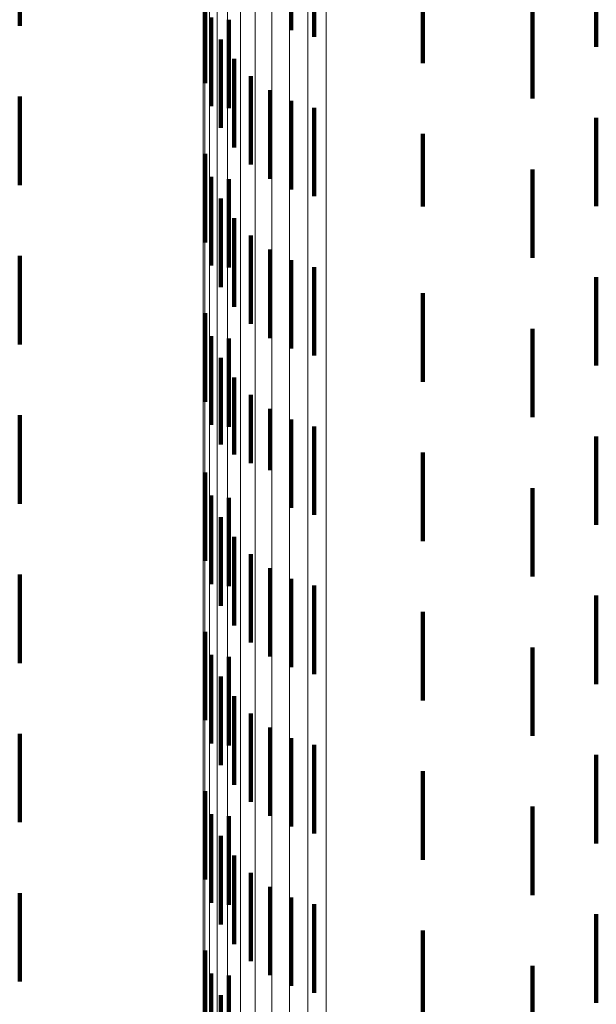
# Model space of a CAD drawing. Units: metres. Extents: x 0 to 10.4, y -0.2 to 0.2.
# Drawn here: x 0.1 to 0.1, y 0.1 to 0.1 of the extents above; entities that cross this region are included whole.
import ezdxf

# ---------------------------------------------------------------- set-up
doc = ezdxf.new("R2010")
doc.units = ezdxf.units.M
doc.linetypes.add('AUSGEZOGEN', pattern=[0])
doc.linetypes.add('VERDECKT2_S2', pattern=[0.0018, 0.001, -0.0008])
doc.layers.add('Standard', color=7, linetype='AUSGEZOGEN', lineweight=13)

msp = doc.modelspace()

# ---------------------------------------------------------------- linework, layer by layer
at = {"layer": 'Standard', "color": 253, "linetype": 'VERDECKT2_S2', "lineweight": 140, "transparency": 33554687}
for p, q in [((0.068916, 0.109916), (0.068916, 0.108916)), ((0.071985, 0.109868), (0.071985, 0.108868)), ((0.072243, 0.10979), (0.072243, 0.10879)), ((0.075431, 0.109677), (0.075431, 0.108677)), ((0.07347, 0.109494), (0.07347, 0.108494)), ((0.071011, 0.109269), (0.071011, 0.108269)), ((0.07471, 0.109093), (0.07471, 0.108093)), ((0.071079, 0.109008), (0.071079, 0.108008)), ((0.07128, 0.108984), (0.07128, 0.107984)), ((0.07119, 0.108763), (0.07119, 0.107763)), ((0.071341, 0.108541), (0.071341, 0.107541)), ((0.071528, 0.108347), (0.071528, 0.107347)), ((0.071745, 0.108188), (0.071745, 0.107188)), ((0.068916, 0.108116), (0.068916, 0.108091)), ((0.068916, 0.108091), (0.068916, 0.107116)), ((0.071985, 0.108068), (0.071985, 0.107068)), ((0.072243, 0.10799), (0.072243, 0.10699)), ((0.075431, 0.107877), (0.075431, 0.106877)), ((0.07347, 0.107694), (0.07347, 0.106875)), ((0.071011, 0.107469), (0.071011, 0.106469)), ((0.07471, 0.107293), (0.07471, 0.106293)), ((0.071079, 0.107208), (0.071079, 0.106208)), ((0.07128, 0.107184), (0.07128, 0.106184)), ((0.07119, 0.106963), (0.07119, 0.105963)), ((0.07347, 0.106875), (0.07347, 0.106875)), ((0.071341, 0.106741), (0.071341, 0.105741)), ((0.071528, 0.106547), (0.071528, 0.105547)), ((0.071745, 0.106388), (0.071745, 0.105388)), ((0.068916, 0.106316), (0.068916, 0.105316)), ((0.071985, 0.106268), (0.071985, 0.105268)), ((0.072243, 0.10619), (0.072243, 0.10519)), ((0.075431, 0.106077), (0.075431, 0.10599)), ((0.075431, 0.10599), (0.075431, 0.105077)), ((0.07347, 0.105894), (0.07347, 0.104894)), ((0.071011, 0.105669), (0.071011, 0.104669)), ((0.07471, 0.105492), (0.07471, 0.104492)), ((0.071079, 0.105408), (0.071079, 0.104408)), ((0.07128, 0.105384), (0.07128, 0.104384)), ((0.07119, 0.105163), (0.07119, 0.104185)), ((0.071341, 0.104941), (0.071341, 0.104073)), ((0.071528, 0.104747), (0.071528, 0.103975)), ((0.071745, 0.104588), (0.071745, 0.103895)), ((0.068916, 0.104516), (0.068916, 0.103516)), ((0.071985, 0.104468), (0.071985, 0.103834)), ((0.072243, 0.10439), (0.072243, 0.103795)), ((0.075431, 0.104277), (0.075431, 0.103277)), ((0.07119, 0.104185), (0.07119, 0.104185)), ((0.071341, 0.104073), (0.071341, 0.104073)), ((0.07347, 0.104094), (0.07347, 0.103094)), ((0.071528, 0.103975), (0.071528, 0.103975)), ((0.071011, 0.103869), (0.071011, 0.102869)), ((0.071745, 0.103895), (0.071745, 0.103895)), ((0.071985, 0.103834), (0.071985, 0.103468)), ((0.072243, 0.103795), (0.072243, 0.10339)), ((0.07471, 0.103693), (0.07471, 0.103444)), ((0.071079, 0.103608), (0.071079, 0.102608)), ((0.07128, 0.103584), (0.07128, 0.102584)), ((0.07119, 0.103363), (0.07119, 0.102363)), ((0.07471, 0.103444), (0.07471, 0.102693)), ((0.071341, 0.103141), (0.071341, 0.102141)), ((0.071528, 0.102947), (0.071528, 0.101947)), ((0.068916, 0.102716), (0.068916, 0.101716)), ((0.071745, 0.102788), (0.071745, 0.101788)), ((0.071985, 0.102668), (0.071985, 0.101668)), ((0.072243, 0.10259), (0.072243, 0.10159)), ((0.075431, 0.102477), (0.075431, 0.101477)), ((0.07347, 0.102294), (0.07347, 0.101294)), ((0.071011, 0.102069), (0.071011, 0.101069)), ((0.071079, 0.101808), (0.071079, 0.100808)), ((0.07471, 0.101893), (0.07471, 0.100893)), ((0.07128, 0.101784), (0.07128, 0.100784)), ((0.07119, 0.101563), (0.07119, 0.100563)), ((0.071341, 0.101341), (0.071341, 0.100341)), ((0.071528, 0.101147), (0.071528, 0.100147)), ((0.068916, 0.100916), (0.068916, 0.099916)), ((0.071745, 0.100988), (0.071745, 0.099988)), ((0.071985, 0.100868), (0.071985, 0.099868)), ((0.072243, 0.10079), (0.072243, 0.09979)), ((0.075431, 0.100677), (0.075431, 0.099677)), ((0.07347, 0.100494), (0.07347, 0.099494)), ((0.071011, 0.100269), (0.071011, 0.099269)), ((0.07471, 0.100093), (0.07471, 0.099093)), ((0.071079, 0.100008), (0.071079, 0.099008)), ((0.07128, 0.099984), (0.07128, 0.098984)), ((0.07119, 0.099763), (0.07119, 0.098763)), ((0.071341, 0.099541), (0.071341, 0.098541)), ((0.071528, 0.099347), (0.071528, 0.098347)), ((0.071745, 0.099188), (0.071745, 0.098188)), ((0.068916, 0.099116), (0.068916, 0.098116)), ((0.071985, 0.099068), (0.071985, 0.098068)), ((0.072243, 0.09899), (0.072243, 0.09799)), ((0.075431, 0.098877), (0.075431, 0.097877)), ((0.07347, 0.098694), (0.07347, 0.098332)), ((0.071011, 0.098469), (0.071011, 0.097469)), ((0.07347, 0.098332), (0.07347, 0.097694)), ((0.07471, 0.098293), (0.07471, 0.097293)), ((0.071079, 0.098208), (0.071079, 0.097208)), ((0.07128, 0.098184), (0.07128, 0.097184)), ((0.07119, 0.097963), (0.07119, 0.096963))]:
    msp.add_line(p, q, dxfattribs=at)
at = {"layer": 'Standard', "color": 7, "linetype": 'AUSGEZOGEN', "lineweight": 13, "transparency": 33554687}
for points in [[(0.071964, 0.156994), (0.071964, 0.14959), (0.071964, 0.141792), (0.071964, 0.133633), (0.071964, 0.125147), (0.071964, 0.116372), (0.071964, 0.107345), (0.071964, 0.098107), (0.071964, 0.088699), (0.071964, 0.079161)], [(0.07217, 0.157009), (0.07217, 0.149604), (0.07217, 0.141806), (0.07217, 0.133646), (0.07217, 0.125159), (0.07217, 0.116383), (0.07217, 0.107356), (0.07217, 0.098117), (0.07217, 0.088708), (0.07217, 0.079169)], [(0.072377, 0.156998), (0.072377, 0.149594), (0.072377, 0.141796), (0.072377, 0.133637), (0.072377, 0.125151), (0.072377, 0.116375), (0.072377, 0.107348), (0.072377, 0.09811), (0.072377, 0.088702), (0.072377, 0.079163)], [(0.071578, 0.156886), (0.071578, 0.149487), (0.071578, 0.141695), (0.071578, 0.133541), (0.071578, 0.125061), (0.071578, 0.116292), (0.071578, 0.107272), (0.071578, 0.098041), (0.071578, 0.088639), (0.071578, 0.079107)], [(0.071765, 0.156952), (0.071765, 0.14955), (0.071765, 0.141754), (0.071765, 0.133598), (0.071765, 0.125114), (0.071765, 0.116341), (0.071765, 0.107317), (0.071765, 0.098082), (0.071765, 0.088676), (0.071765, 0.07914)], [(0.071409, 0.156796), (0.071409, 0.149402), (0.071409, 0.141614), (0.071409, 0.133465), (0.071409, 0.12499), (0.071409, 0.116226), (0.071409, 0.107211), (0.071409, 0.097985), (0.071409, 0.088589), (0.071409, 0.079063)], [(0.071264, 0.156687), (0.071264, 0.149297), (0.071264, 0.141515), (0.071264, 0.133372), (0.071264, 0.124903), (0.071264, 0.116145), (0.071264, 0.107137), (0.071264, 0.097918), (0.071264, 0.088528), (0.071264, 0.079009)], [(0.071146, 0.15656), (0.071146, 0.149177), (0.071146, 0.141401), (0.071146, 0.133265), (0.071146, 0.124803), (0.071146, 0.116052), (0.071146, 0.107051), (0.071146, 0.097839), (0.071146, 0.088458), (0.071146, 0.078946)], [(0.071059, 0.15642), (0.071059, 0.149044), (0.071059, 0.141275), (0.071059, 0.133146), (0.071059, 0.124692), (0.071059, 0.115949), (0.071059, 0.106956), (0.071059, 0.097753), (0.071059, 0.08838), (0.071059, 0.078877)], [(0.071006, 0.156272), (0.071006, 0.148902), (0.071006, 0.141141), (0.071006, 0.13302), (0.071006, 0.124574), (0.071006, 0.11584), (0.071006, 0.106856), (0.071006, 0.097661), (0.071006, 0.088297), (0.071006, 0.078803)], [(0.070988, 0.156118), (0.070988, 0.148756), (0.070988, 0.141003), (0.070988, 0.13289), (0.070988, 0.124453), (0.070988, 0.115727), (0.070988, 0.106752), (0.070988, 0.097566), (0.070988, 0.088211), (0.070988, 0.078727)]]:
    msp.add_lwpolyline(points, dxfattribs=at)

doc.saveas('drawing.dxf')
